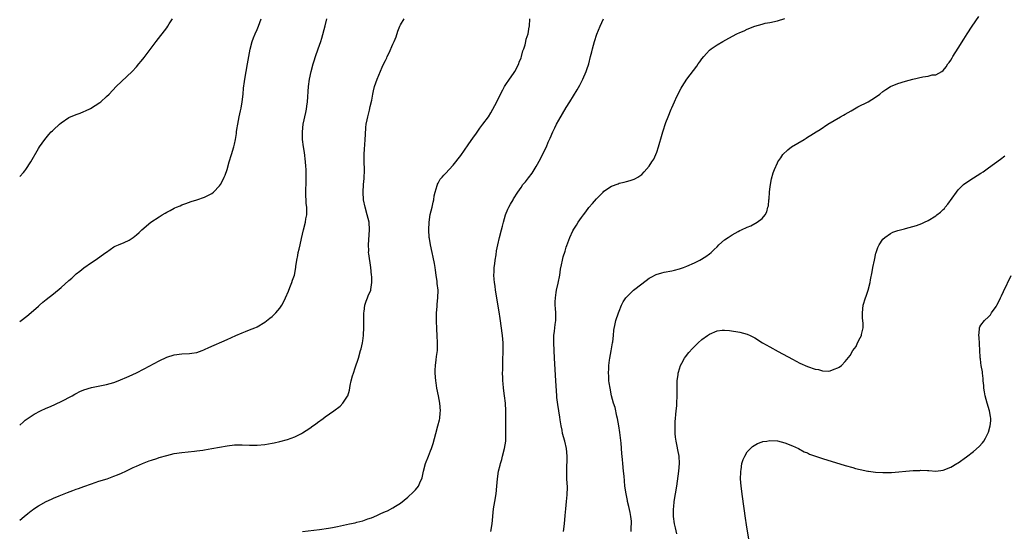
# Model space of a CAD drawing. Units: inches. Extents: x 2599874 to 2601000, y 1479000 to 1482000.
# Drawn here: x 2599874 to 2600135, y 1480483 to 1480619 of the extents above; entities that cross this region are included whole.
import ezdxf

# ---------------------------------------------------------------- set-up
doc = ezdxf.new("R2010")
doc.units = ezdxf.units.IN
doc.header["$MEASUREMENT"] = 0
doc.layers.add('LD25981479_10ft', color=80, linetype='Continuous')

msp = doc.modelspace()

# ---------------------------------------------------------------- linework, layer by layer
at = {"layer": 'LD25981479_10ft'}
for points, elevation in [([(2600036.22, 1480483), (2600036.24, 1480484.24), (2600036.31, 1480485), (2600036.27, 1480485.73), (2600036.11, 1480487), (2600035.92, 1480488.08), (2600035.61, 1480489.61), (2600035.28, 1480491), (2600035.25, 1480491.25), (2600034.86, 1480493), (2600034.57, 1480495), (2600034.47, 1480496.47), (2600034.32, 1480497.68), (2600034.22, 1480499), (2600034, 1480501), (2600033.89, 1480502.11), (2600033.71, 1480503.71), (2600033.53, 1480506.47), (2600033.24, 1480509.24), (2600032.96, 1480511), (2600032.6, 1480513), (2600032.43, 1480513.57), (2600031.93, 1480515.93), (2600031.55, 1480517), (2600031, 1480519), (2600030.6, 1480521), (2600030.4, 1480522.4), (2600030.33, 1480523), (2600030.26, 1480524.26), (2600030.2, 1480525), (2600030.26, 1480526.26), (2600030.25, 1480527), (2600030.47, 1480528.47), (2600030.52, 1480529), (2600030.93, 1480530.92), (2600031.29, 1480533), (2600031.34, 1480533.34), (2600031.52, 1480535), (2600031.64, 1480536.36), (2600031.93, 1480538.07), (2600032.16, 1480539), (2600032.83, 1480541), (2600033, 1480541.43), (2600033.68, 1480543), (2600034.1, 1480543.9), (2600034.84, 1480545), (2600035, 1480545.19), (2600036.86, 1480547), (2600039, 1480548.67), (2600041, 1480550.15), (2600041.51, 1480550.49), (2600042.86, 1480551.14), (2600044.38, 1480551.62), (2600045, 1480551.77), (2600047, 1480552.15), (2600047.69, 1480552.31), (2600049, 1480552.63), (2600050.08, 1480553), (2600051, 1480553.36), (2600053, 1480554.28), (2600054.45, 1480555), (2600056.04, 1480555.96), (2600057, 1480556.64), (2600057.46, 1480557), (2600058.25, 1480557.75), (2600059, 1480558.54), (2600059.46, 1480559), (2600061, 1480560.35), (2600061.95, 1480561), (2600063, 1480561.69), (2600064.57, 1480562.57), (2600065, 1480562.79), (2600065.48, 1480563), (2600067, 1480563.76), (2600067.97, 1480564.03), (2600069.65, 1480565), (2600071, 1480566), (2600071.77, 1480567), (2600072.22, 1480567.78), (2600072.5, 1480569), (2600072.61, 1480569.39), (2600072.76, 1480571), (2600072.79, 1480571.21), (2600072.92, 1480573), (2600073, 1480573.8), (2600073.16, 1480575), (2600073.46, 1480576.54), (2600073.9, 1480578.1), (2600074.25, 1480579), (2600075, 1480580.74), (2600075.13, 1480581), (2600075.9, 1480582.1), (2600076.48, 1480583), (2600077.78, 1480584.22), (2600078.77, 1480585), (2600082.07, 1480587), (2600082.66, 1480587.34), (2600083, 1480587.56), (2600083.92, 1480588.08), (2600085.32, 1480589), (2600086.39, 1480589.61), (2600088.42, 1480591), (2600091.74, 1480593), (2600092.54, 1480593.46), (2600093, 1480593.68), (2600094.57, 1480594.57), (2600096.38, 1480595.62), (2600099.08, 1480597), (2600101, 1480598.17), (2600102.18, 1480599), (2600103, 1480599.67), (2600103.76, 1480600.24), (2600104.99, 1480601.01), (2600107, 1480601.82), (2600109, 1480602.41), (2600110.93, 1480602.93), (2600113.6, 1480603.6), (2600115, 1480603.8), (2600116.08, 1480604.08), (2600117, 1480604.16), (2600118.62, 1480605), (2600119, 1480605.27), (2600119.75, 1480606.25), (2600120.21, 1480607), (2600120.57, 1480607.43), (2600121, 1480608.03), (2600121.37, 1480608.63), (2600121.57, 1480609), (2600123, 1480611.21), (2600124.43, 1480613.57), (2600125.34, 1480615), (2600126.69, 1480617), (2600128.44, 1480619.56)], 10950), ([(2599873.99, 1480577.15), (2599875, 1480578.23), (2599875.34, 1480578.66), (2599875.6, 1480579), (2599876.97, 1480581.03), (2599879, 1480584.56), (2599879.27, 1480585), (2599880.62, 1480587), (2599881.71, 1480588.29), (2599882.38, 1480589), (2599882.7, 1480589.3), (2599883, 1480589.55), (2599884.56, 1480591), (2599885, 1480591.36), (2599887, 1480592.77), (2599889, 1480593.64), (2599890.03, 1480593.97), (2599891, 1480594.35), (2599891.45, 1480594.55), (2599892.79, 1480595.21), (2599894.03, 1480595.97), (2599895.22, 1480596.78), (2599895.52, 1480597), (2599897, 1480598.34), (2599897.7, 1480599), (2599899.61, 1480601), (2599903.82, 1480605), (2599905, 1480606.28), (2599905.62, 1480607), (2599906.24, 1480607.76), (2599907, 1480608.73), (2599910.2, 1480613), (2599913, 1480616.59), (2599913.28, 1480617), (2599913.68, 1480617.68), (2599914.49, 1480619)], 11020), ([(2599873.99, 1480538.71), (2599874.36, 1480539), (2599875.87, 1480540.13), (2599877, 1480541.04), (2599879, 1480542.79), (2599879.26, 1480543), (2599880.14, 1480543.86), (2599881, 1480544.57), (2599883, 1480546.05), (2599885, 1480547.69), (2599887, 1480549.55), (2599887.78, 1480550.22), (2599888.63, 1480551), (2599889, 1480551.32), (2599889.94, 1480552.06), (2599891, 1480552.93), (2599893, 1480554.34), (2599894.01, 1480555), (2599896.87, 1480557), (2599897, 1480557.11), (2599899, 1480558.48), (2599899.36, 1480558.64), (2599900.22, 1480559), (2599901.67, 1480559.67), (2599903, 1480560.24), (2599904.13, 1480561), (2599905, 1480561.69), (2599905.69, 1480562.31), (2599906.39, 1480563), (2599908.81, 1480565), (2599911, 1480566.5), (2599911.8, 1480567), (2599912.56, 1480567.44), (2599913, 1480567.72), (2599913.87, 1480568.13), (2599915, 1480568.76), (2599915.18, 1480568.82), (2599915.57, 1480569), (2599916.59, 1480569.41), (2599917, 1480569.61), (2599918.04, 1480569.96), (2599919.5, 1480570.5), (2599921, 1480570.96), (2599923, 1480571.63), (2599925, 1480572.62), (2599925.45, 1480573), (2599927, 1480574.64), (2599927.23, 1480575), (2599927.86, 1480576.14), (2599928.28, 1480577), (2599928.51, 1480577.49), (2599929.05, 1480579), (2599929.56, 1480581), (2599930.16, 1480583), (2599930.82, 1480585), (2599931, 1480585.76), (2599931.24, 1480587), (2599931.47, 1480588.53), (2599931.5, 1480589), (2599931.58, 1480589.58), (2599931.82, 1480591), (2599932, 1480592), (2599932.23, 1480593), (2599932.54, 1480594.54), (2599932.72, 1480595.28), (2599933.01, 1480596.99), (2599933.25, 1480599), (2599933.39, 1480600.61), (2599933.61, 1480602.39), (2599933.7, 1480603), (2599934.43, 1480607), (2599934.76, 1480609), (2599935.11, 1480610.89), (2599935.69, 1480613), (2599936.03, 1480613.97), (2599936.48, 1480615), (2599937, 1480616.15), (2599937.35, 1480617), (2599938.01, 1480619)], 11010), ([(2599873.99, 1480511.18), (2599875, 1480512.11), (2599875.48, 1480512.52), (2599877, 1480513.6), (2599877.86, 1480514.14), (2599879.55, 1480515), (2599881, 1480515.68), (2599882.18, 1480516.18), (2599885, 1480517.48), (2599887.92, 1480519), (2599888.59, 1480519.41), (2599889, 1480519.64), (2599889.91, 1480520.09), (2599891, 1480520.58), (2599893, 1480521.19), (2599897, 1480521.98), (2599899, 1480522.56), (2599900.15, 1480523), (2599903, 1480524.2), (2599905, 1480525.1), (2599907, 1480526.1), (2599911, 1480528.24), (2599913, 1480529.21), (2599915, 1480529.88), (2599917, 1480530.12), (2599919, 1480530.17), (2599919.69, 1480530.31), (2599921, 1480530.47), (2599922.44, 1480531), (2599922.83, 1480531.17), (2599923, 1480531.23), (2599924.16, 1480531.84), (2599929, 1480533.94), (2599931.33, 1480535), (2599933, 1480535.72), (2599933.92, 1480536.08), (2599935, 1480536.47), (2599936.34, 1480537), (2599936.8, 1480537.2), (2599937, 1480537.3), (2599939, 1480538.52), (2599940.38, 1480539.62), (2599941, 1480540.06), (2599941.48, 1480540.52), (2599941.93, 1480541), (2599943, 1480542.23), (2599943.51, 1480543), (2599944.03, 1480543.97), (2599944.55, 1480545), (2599945.27, 1480546.73), (2599945.69, 1480547.69), (2599946.2, 1480549), (2599946.38, 1480549.62), (2599946.87, 1480551), (2599947.23, 1480553), (2599947.24, 1480553.24), (2599947.48, 1480555), (2599947.81, 1480556.19), (2599947.89, 1480557), (2599948.15, 1480557.85), (2599948.36, 1480559), (2599948.71, 1480560.71), (2599949.24, 1480563), (2599949.77, 1480565), (2599949.93, 1480565.93), (2599950.15, 1480567), (2599950.2, 1480567.8), (2599950.14, 1480569), (2599949.99, 1480569.99), (2599949.97, 1480571), (2599949.91, 1480571.91), (2599949.93, 1480573.93), (2599949.98, 1480575), (2599950.02, 1480577), (2599949.98, 1480579), (2599949.92, 1480579.92), (2599949.83, 1480581), (2599949.51, 1480583.51), (2599949.28, 1480585), (2599949.05, 1480587), (2599949.01, 1480589), (2599949.23, 1480591), (2599949.87, 1480594.13), (2599950.04, 1480595), (2599950.17, 1480595.83), (2599950.31, 1480597), (2599950.58, 1480601), (2599950.85, 1480603), (2599951.31, 1480605), (2599951.87, 1480607), (2599952.13, 1480607.87), (2599952.5, 1480609), (2599953.21, 1480611), (2599953.89, 1480613), (2599954.16, 1480613.84), (2599955, 1480617.08), (2599955.47, 1480619)], 11000), ([(2599873.99, 1480485.97), (2599875.14, 1480487), (2599876.19, 1480487.81), (2599877, 1480488.48), (2599877.31, 1480488.69), (2599877.73, 1480489), (2599879, 1480489.84), (2599881, 1480490.98), (2599882.42, 1480491.58), (2599883, 1480491.87), (2599884.43, 1480492.43), (2599886.7, 1480493.3), (2599888.13, 1480493.87), (2599889, 1480494.19), (2599889.57, 1480494.43), (2599891.04, 1480494.96), (2599893, 1480495.66), (2599895, 1480496.32), (2599897.19, 1480497), (2599899, 1480497.65), (2599899.96, 1480498.04), (2599901, 1480498.5), (2599902.11, 1480499), (2599902.7, 1480499.3), (2599904.06, 1480499.94), (2599905, 1480500.35), (2599906.58, 1480501), (2599907, 1480501.19), (2599908.3, 1480501.71), (2599909, 1480501.96), (2599910.4, 1480502.4), (2599911, 1480502.6), (2599913, 1480503.16), (2599915, 1480503.65), (2599917, 1480503.99), (2599920.34, 1480504.34), (2599921, 1480504.39), (2599922.61, 1480504.61), (2599923, 1480504.65), (2599925, 1480505), (2599927, 1480505.4), (2599929, 1480505.76), (2599931, 1480505.95), (2599933, 1480505.95), (2599935, 1480505.89), (2599936.11, 1480505.89), (2599937, 1480505.92), (2599939, 1480506.1), (2599941, 1480506.42), (2599941.46, 1480506.54), (2599943, 1480506.86), (2599945, 1480507.42), (2599947, 1480508.15), (2599948.76, 1480509), (2599949, 1480509.13), (2599951, 1480510.45), (2599951.8, 1480511), (2599952.49, 1480511.51), (2599953, 1480511.93), (2599954.49, 1480513), (2599955, 1480513.41), (2599957.31, 1480515), (2599959, 1480516.28), (2599959.69, 1480517), (2599961, 1480518.88), (2599961.06, 1480519), (2599961.49, 1480520.51), (2599961.68, 1480521.68), (2599961.96, 1480523), (2599962.32, 1480524.32), (2599962.52, 1480525), (2599963, 1480526.42), (2599963.84, 1480529), (2599964.44, 1480531), (2599964.56, 1480531.44), (2599964.91, 1480533), (2599965, 1480533.6), (2599965.16, 1480535), (2599965.16, 1480535.16), (2599965.26, 1480537), (2599965.26, 1480539), (2599965.29, 1480541), (2599965.37, 1480541.37), (2599965.57, 1480543), (2599965.89, 1480544.11), (2599966.3, 1480545), (2599966.48, 1480545.52), (2599967.14, 1480547), (2599967.15, 1480547.15), (2599967.45, 1480549), (2599967.39, 1480550.61), (2599967.36, 1480551), (2599967.13, 1480553), (2599966.6, 1480556.6), (2599966.57, 1480557), (2599966.58, 1480557.42), (2599966.51, 1480559), (2599966.79, 1480563), (2599966.67, 1480565), (2599966.21, 1480567), (2599965.63, 1480569), (2599965.21, 1480571), (2599965.08, 1480573), (2599965.19, 1480575), (2599965.34, 1480576.66), (2599965.4, 1480577), (2599965.45, 1480578.55), (2599965.49, 1480579), (2599965.42, 1480581), (2599965.4, 1480583), (2599965.51, 1480584.49), (2599965.55, 1480585.55), (2599965.64, 1480587), (2599965.69, 1480588.31), (2599965.81, 1480590.19), (2599965.92, 1480591), (2599966.19, 1480592.19), (2599966.32, 1480593), (2599966.79, 1480594.79), (2599967, 1480595.75), (2599967.39, 1480597.39), (2599967.67, 1480599), (2599967.89, 1480599.89), (2599968.13, 1480601), (2599968.8, 1480603), (2599970.18, 1480606.18), (2599970.71, 1480607.29), (2599971, 1480607.96), (2599971.36, 1480608.64), (2599971.51, 1480609), (2599972.02, 1480609.98), (2599973, 1480612.29), (2599973.34, 1480613), (2599973.83, 1480614.17), (2599974.33, 1480615.67), (2599974.83, 1480617), (2599975, 1480617.36), (2599976, 1480619)], 10990), ([(2599949.03, 1480482.97), (2599953.56, 1480483.56), (2599955.89, 1480483.89), (2599957, 1480484.06), (2599958.3, 1480484.3), (2599961.51, 1480485), (2599963, 1480485.33), (2599963.47, 1480485.47), (2599965, 1480485.84), (2599966.34, 1480486.34), (2599967.34, 1480486.66), (2599968.73, 1480487.27), (2599969.76, 1480487.76), (2599971, 1480488.28), (2599971.53, 1480488.47), (2599973, 1480489.24), (2599973.72, 1480489.72), (2599975, 1480490.53), (2599977, 1480492.11), (2599978.49, 1480493.51), (2599979, 1480494.03), (2599979.78, 1480495), (2599980.35, 1480496.35), (2599980.68, 1480497), (2599980.76, 1480497.24), (2599981.11, 1480499), (2599981.66, 1480501), (2599982.43, 1480503), (2599983, 1480504.42), (2599983.21, 1480505), (2599983.64, 1480506.36), (2599984.35, 1480509), (2599984.96, 1480511.04), (2599985.35, 1480512.65), (2599985.41, 1480513), (2599985.56, 1480514.44), (2599985.6, 1480515), (2599985.47, 1480517), (2599985.1, 1480519), (2599984.67, 1480521), (2599984.45, 1480522.45), (2599984.38, 1480523), (2599984.25, 1480525), (2599984.25, 1480525.75), (2599984.3, 1480527), (2599984.51, 1480528.51), (2599984.59, 1480529.41), (2599984.81, 1480531), (2599984.82, 1480531.18), (2599984.87, 1480533), (2599984.75, 1480535), (2599984.62, 1480536.62), (2599984.53, 1480539), (2599984.57, 1480541), (2599984.71, 1480542.71), (2599984.73, 1480543.27), (2599984.93, 1480545), (2599984.99, 1480547), (2599984.76, 1480548.76), (2599984.73, 1480549.27), (2599984.45, 1480551), (2599984.28, 1480552.28), (2599984.21, 1480553), (2599984.04, 1480554.04), (2599983.72, 1480555.72), (2599983.4, 1480557), (2599982.95, 1480559), (2599982.68, 1480560.68), (2599982.64, 1480561), (2599982.52, 1480563), (2599982.61, 1480565), (2599982.91, 1480567.09), (2599983.38, 1480569), (2599983.67, 1480570.33), (2599983.85, 1480571), (2599983.98, 1480572.02), (2599984.22, 1480573), (2599984.74, 1480574.74), (2599984.79, 1480575), (2599984.84, 1480575.16), (2599985, 1480575.41), (2599985.58, 1480576.42), (2599986.04, 1480577), (2599986.5, 1480577.51), (2599987, 1480578), (2599987.89, 1480579), (2599989, 1480580.17), (2599991, 1480582.74), (2599993, 1480585.54), (2599994.42, 1480587.58), (2599995, 1480588.39), (2599996.07, 1480589.93), (2599996.87, 1480591), (2599998.32, 1480593), (2599999, 1480594.08), (2599999.55, 1480595), (2600000.02, 1480595.98), (2600000.57, 1480597), (2600001.52, 1480599), (2600002.14, 1480600.14), (2600002.58, 1480601), (2600002.75, 1480601.25), (2600003, 1480601.58), (2600003.94, 1480603), (2600005, 1480604.49), (2600005.33, 1480605), (2600006.37, 1480607), (2600006.51, 1480607.49), (2600007, 1480608.67), (2600007.12, 1480609), (2600007.51, 1480610.49), (2600007.7, 1480611), (2600008.06, 1480612.06), (2600008.27, 1480613), (2600008.38, 1480613.62), (2600008.86, 1480615), (2600009, 1480615.64), (2600009.19, 1480616.81), (2600009.24, 1480617), (2600009.37, 1480619)], 10980), ([(2599999.01, 1480482.99), (2599999.33, 1480485), (2599999.69, 1480489), (2600000.01, 1480491), (2600000.38, 1480493), (2600000.6, 1480495), (2600000.74, 1480497), (2600000.99, 1480499), (2600001.42, 1480500.58), (2600001.52, 1480501), (2600001.88, 1480502.12), (2600002.12, 1480503), (2600002.63, 1480505), (2600002.92, 1480507), (2600002.99, 1480509), (2600002.99, 1480513.01), (2600002.95, 1480515), (2600002.83, 1480517), (2600002.62, 1480519), (2600002.36, 1480521), (2600002.26, 1480522.26), (2600002.18, 1480523), (2600002.14, 1480523.86), (2600002.12, 1480525), (2600002.14, 1480525.86), (2600002.14, 1480528.14), (2600002.19, 1480529), (2600002.21, 1480530.21), (2600002.26, 1480531), (2600002.27, 1480531.73), (2600002.26, 1480533), (2600002.1, 1480535), (2600001.49, 1480539.49), (2600001.22, 1480541.22), (2600000.21, 1480547), (2600000.09, 1480548.09), (2599999.94, 1480549), (2599999.91, 1480549.91), (2599999.81, 1480551), (2599999.88, 1480551.88), (2599999.89, 1480553), (2600000.03, 1480554.03), (2600000.12, 1480555), (2600000.36, 1480556.36), (2600000.52, 1480557.48), (2600000.83, 1480559), (2600001.28, 1480561), (2600001.78, 1480563), (2600002.05, 1480563.95), (2600002.3, 1480565), (2600002.89, 1480567), (2600003.47, 1480568.53), (2600003.74, 1480569), (2600004.16, 1480569.84), (2600004.89, 1480571), (2600005, 1480571.2), (2600006.17, 1480573), (2600007, 1480574.2), (2600007.51, 1480575), (2600008.22, 1480575.78), (2600009, 1480576.81), (2600009.92, 1480578.08), (2600011, 1480579.84), (2600012.13, 1480581.87), (2600012.73, 1480583), (2600013.71, 1480585), (2600014.23, 1480586.23), (2600014.7, 1480587.3), (2600015.41, 1480589), (2600015.92, 1480590.08), (2600016.39, 1480591), (2600017, 1480592.1), (2600019, 1480595.48), (2600019.97, 1480597), (2600021.89, 1480600.11), (2600022.59, 1480601.41), (2600023.39, 1480603), (2600024.27, 1480605), (2600024.46, 1480605.54), (2600024.94, 1480607), (2600025.46, 1480609), (2600025.75, 1480610.25), (2600025.95, 1480611), (2600026.51, 1480613), (2600027.13, 1480614.87), (2600027.95, 1480617), (2600028.89, 1480619)], 10970), ([(2600018.28, 1480483), (2600018.54, 1480485), (2600018.73, 1480487.27), (2600018.85, 1480489), (2600019.09, 1480491), (2600019.27, 1480492.73), (2600019.28, 1480494.72), (2600019.16, 1480497), (2600019.12, 1480499), (2600019.27, 1480503), (2600019.08, 1480505), (2600018.58, 1480507), (2600018.03, 1480509), (2600017.87, 1480509.87), (2600017.63, 1480511), (2600017.41, 1480512.59), (2600017.29, 1480513.29), (2600017.03, 1480515), (2600016.72, 1480516.72), (2600016.5, 1480518.5), (2600016.45, 1480519), (2600016.26, 1480523), (2600015.87, 1480529), (2600015.76, 1480531), (2600015.68, 1480533), (2600015.71, 1480535), (2600015.84, 1480536.16), (2600015.92, 1480537), (2600016.06, 1480537.94), (2600016.19, 1480539), (2600016.24, 1480541), (2600016.17, 1480542.17), (2600016.09, 1480543), (2600016.07, 1480543.93), (2600016.1, 1480545), (2600016.35, 1480546.35), (2600016.44, 1480547), (2600016.86, 1480548.86), (2600017.25, 1480551), (2600017.45, 1480552.55), (2600017.74, 1480553.74), (2600017.97, 1480555), (2600018.19, 1480555.81), (2600018.67, 1480557.33), (2600019, 1480558.43), (2600019.14, 1480558.86), (2600019.92, 1480561), (2600020.76, 1480562.76), (2600021, 1480563.2), (2600021.73, 1480564.27), (2600022.17, 1480565), (2600023, 1480566.27), (2600023.55, 1480567), (2600024.19, 1480567.81), (2600025, 1480568.92), (2600025.99, 1480570.01), (2600027, 1480571.23), (2600027.91, 1480572.09), (2600028.77, 1480573), (2600029, 1480573.23), (2600031, 1480574.6), (2600032.77, 1480575.23), (2600033, 1480575.35), (2600034.37, 1480575.63), (2600035, 1480575.83), (2600035.93, 1480576.07), (2600037, 1480576.47), (2600037.36, 1480576.64), (2600037.97, 1480577), (2600039, 1480577.72), (2600039.66, 1480578.35), (2600041, 1480579.89), (2600041.7, 1480581), (2600042.24, 1480581.76), (2600043, 1480583.64), (2600043.48, 1480585), (2600043.63, 1480585.63), (2600044.28, 1480587.72), (2600044.61, 1480589), (2600045.45, 1480591.45), (2600046.03, 1480593), (2600046.83, 1480595), (2600047, 1480595.35), (2600047.7, 1480597), (2600048.36, 1480598.36), (2600048.65, 1480599), (2600048.75, 1480599.25), (2600049.44, 1480600.56), (2600049.75, 1480601), (2600051, 1480603), (2600053.6, 1480606.4), (2600054, 1480607), (2600054.43, 1480607.57), (2600055, 1480608.39), (2600055.45, 1480609), (2600056.18, 1480609.82), (2600057, 1480610.64), (2600057.42, 1480611), (2600059, 1480612.07), (2600060.51, 1480613), (2600062.12, 1480613.88), (2600064.24, 1480615), (2600065, 1480615.34), (2600066.18, 1480615.82), (2600067, 1480616.21), (2600069.01, 1480617.01), (2600071, 1480617.59), (2600071.79, 1480617.79), (2600073, 1480618.01), (2600075, 1480618.43), (2600077, 1480619.03)], 10960), ([(2600048.35, 1480482.35), (2600047.96, 1480483.96), (2600047.73, 1480485), (2600047.46, 1480487), (2600047.43, 1480488.57), (2600047.43, 1480489), (2600047.5, 1480489.5), (2600047.65, 1480491), (2600047.99, 1480493), (2600048.29, 1480495), (2600048.85, 1480499), (2600049.04, 1480501), (2600048.95, 1480503), (2600048.63, 1480504.63), (2600048.41, 1480505.59), (2600048.12, 1480507), (2600047.98, 1480508.02), (2600047.89, 1480509), (2600047.9, 1480509.9), (2600047.85, 1480511), (2600047.86, 1480512.14), (2600047.93, 1480513), (2600048.07, 1480514.07), (2600048.14, 1480515), (2600048.3, 1480516.3), (2600048.36, 1480517), (2600048.44, 1480519), (2600048.44, 1480519.56), (2600048.41, 1480521), (2600048.43, 1480523), (2600048.64, 1480524.64), (2600048.67, 1480525), (2600048.73, 1480525.27), (2600049.27, 1480527), (2600049.66, 1480527.66), (2600050.39, 1480529), (2600050.64, 1480529.36), (2600051.53, 1480530.47), (2600052.48, 1480531.52), (2600053.49, 1480532.51), (2600054, 1480533), (2600055, 1480533.89), (2600056.46, 1480535), (2600057, 1480535.37), (2600059, 1480536.21), (2600060.36, 1480536.37), (2600061, 1480536.4), (2600062.28, 1480536.28), (2600065, 1480535.87), (2600067, 1480535.36), (2600067.75, 1480535), (2600069, 1480534.35), (2600071.06, 1480533.06), (2600073, 1480531.94), (2600075.23, 1480530.77), (2600079, 1480528.73), (2600081, 1480527.67), (2600083, 1480526.75), (2600085, 1480526.05), (2600085.95, 1480525.95), (2600087, 1480525.6), (2600088.51, 1480525.49), (2600089, 1480525.59), (2600090.08, 1480526.08), (2600091, 1480526.38), (2600091.4, 1480526.6), (2600092, 1480527), (2600093, 1480528.12), (2600094.32, 1480529.68), (2600095, 1480531), (2600095.89, 1480532.11), (2600096.28, 1480533), (2600097, 1480534.35), (2600097.29, 1480535), (2600097.3, 1480535.29), (2600097.72, 1480537), (2600097.77, 1480538.23), (2600097.61, 1480539.61), (2600097.57, 1480541), (2600097.77, 1480543), (2600098.39, 1480545), (2600098.57, 1480545.43), (2600099.09, 1480547), (2600099.61, 1480549), (2600099.74, 1480549.74), (2600100.15, 1480551.85), (2600100.36, 1480553), (2600100.76, 1480555), (2600101.16, 1480556.84), (2600101.23, 1480557), (2600101.64, 1480558.36), (2600101.99, 1480559), (2600103, 1480560.52), (2600103.49, 1480561), (2600105, 1480562.02), (2600105.63, 1480562.37), (2600107, 1480562.8), (2600108.7, 1480563.3), (2600109, 1480563.37), (2600111.88, 1480564.12), (2600113.34, 1480564.66), (2600114.02, 1480565), (2600115, 1480565.45), (2600117, 1480566.72), (2600117.32, 1480567), (2600118.27, 1480567.73), (2600119, 1480568.39), (2600119.3, 1480568.7), (2600119.51, 1480569), (2600120.21, 1480569.79), (2600122.52, 1480573), (2600123, 1480573.59), (2600124.42, 1480575), (2600125, 1480575.48), (2600127, 1480576.8), (2600129, 1480578.04), (2600129.58, 1480578.42), (2600131, 1480579.42), (2600134.21, 1480581.79), (2600135.34, 1480582.66)], 10940), ([(2600067.55, 1480480.45), (2600066.79, 1480484.79), (2600066.53, 1480486.53), (2600065.74, 1480492.26), (2600065.39, 1480495), (2600065.24, 1480497), (2600065.27, 1480498.73), (2600065.29, 1480499), (2600065.37, 1480499.37), (2600065.61, 1480501), (2600065.9, 1480502.1), (2600066.33, 1480503), (2600067, 1480504.16), (2600067.83, 1480505), (2600068.44, 1480505.56), (2600069.7, 1480506.3), (2600071, 1480506.78), (2600071.17, 1480506.83), (2600072.18, 1480507), (2600073, 1480507.12), (2600075, 1480507.04), (2600077, 1480506.55), (2600079, 1480505.76), (2600080.63, 1480505), (2600082.15, 1480504.15), (2600083, 1480503.83), (2600083.55, 1480503.55), (2600087, 1480502.38), (2600093, 1480500.51), (2600095, 1480499.95), (2600095.75, 1480499.75), (2600097, 1480499.45), (2600099, 1480499.03), (2600099.21, 1480499), (2600101, 1480498.73), (2600103, 1480498.62), (2600105.31, 1480498.69), (2600111, 1480499.14), (2600112.79, 1480499.21), (2600113, 1480499.24), (2600114.85, 1480499.15), (2600115.16, 1480499.16), (2600117, 1480499.02), (2600119, 1480499.24), (2600121, 1480500.05), (2600122.63, 1480501), (2600123, 1480501.24), (2600125.19, 1480502.81), (2600127, 1480504.23), (2600128.5, 1480505.5), (2600129.44, 1480506.56), (2600129.73, 1480507), (2600130.25, 1480507.75), (2600130.86, 1480509), (2600131, 1480509.34), (2600131.49, 1480511), (2600131.64, 1480512.36), (2600131.62, 1480513), (2600131.5, 1480513.5), (2600131.29, 1480515), (2600131.23, 1480515.23), (2600130.75, 1480516.75), (2600130.7, 1480517), (2600130.15, 1480519), (2600129.92, 1480520.08), (2600129.76, 1480521), (2600129.73, 1480521.73), (2600129.57, 1480523), (2600129.56, 1480523.56), (2600129.39, 1480525), (2600129.38, 1480525.38), (2600129.09, 1480527), (2600129.09, 1480527.09), (2600129, 1480527.61), (2600128.85, 1480528.85), (2600128.81, 1480529), (2600128.79, 1480529.21), (2600128.55, 1480534.55), (2600128.47, 1480535), (2600128.65, 1480536.65), (2600128.6, 1480537), (2600128.69, 1480537.31), (2600129, 1480537.75), (2600129.92, 1480539), (2600131, 1480539.95), (2600131.53, 1480540.47), (2600131.82, 1480541), (2600133, 1480542.66), (2600133.18, 1480543), (2600133.85, 1480544.15), (2600134.21, 1480545), (2600134.48, 1480545.52), (2600135, 1480546.67), (2600137, 1480550.93)], 10930)]:
    msp.add_lwpolyline(points, dxfattribs=dict(at, elevation=elevation))

doc.saveas('drawing.dxf')
